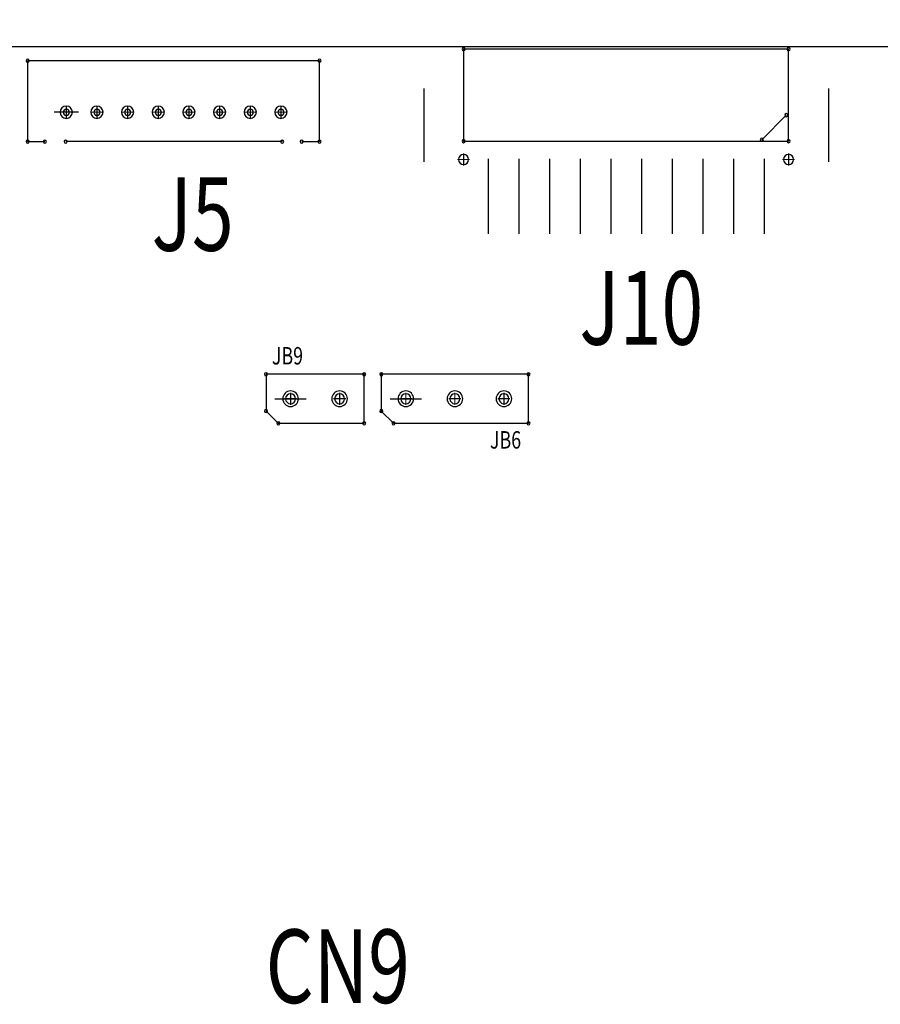
# Model space of a CAD drawing. Extents: x -259 to 558, y 3768 to 4346.
# Drawn here: x 33 to 68, y 4184 to 4224 of the extents above; entities that cross this region are included whole.
import ezdxf

# ---------------------------------------------------------------- set-up
doc = ezdxf.new("R2010")
doc.units = 0
doc.header["$MEASUREMENT"] = 0
doc.layers.get('0').update_dxf_attribs({"linetype": 'CONTINUOUS'})
doc.layers.get('Defpoints').update_dxf_attribs({"linetype": 'CONTINUOUS'})
for name, color, linetype in [('BOARD_OUTLINE_00', 254, 'CONTINUOUS'), ('DRIL_SYMBOL', 254, 'CONTINUOUS'), ('PART_NAME_01', 255, 'CONTINUOUS'), ('PART_TOP_2DLINE_00', 255, 'CONTINUOUS')]:
    doc.layers.add(name, color=color, linetype=linetype)
doc.styles.add('W5', font='simplex', dxfattribs={"width": 0.75})
doc.dimstyles.new('Copy of STANDARD', dxfattribs={"dimscale": 25.4, "dimtxt": 0.18, "dimasz": 0.18, "dimexe": 0.18, "dimexo": 0.0625, "dimgap": 0.09, "dimtad": 0, "dimtih": 1, "dimtoh": 1, "dimzin": 0, "dimdsep": 46, "dimtxsty": 'Standard', "dimcen": 0.09, "dimadec": 0, "dimazin": 0, "dimtfac": 1, "dimtofl": 0, "dimtmove": 0, "dimatfit": 3, "dimfxl": 0, "dimtolj": 1, "dimtzin": 0, "dimarcsym": 0})

# ---------------------------------------------------------------- blocks, each defined once
blk = doc.blocks.new('*D1430')
at = {"color": 0, "linetype": 'Continuous', "lineweight": -2, "transparency": 16777216}
for p, q in [((-80.984, 4224.166), (-80.984, 4290.699)), ((122.216, 4224.166), (122.216, 4290.699)), ((-76.412, 4286.127), (-4.149, 4286.127)), ((117.644, 4286.127), (45.381, 4286.127))]:
    blk.add_line(p, q, dxfattribs=at)
at = {"color": 0, "linetype": 'Continuous', "transparency": 16777216}
for points in [[(-76.412, 4286.889), (-76.412, 4285.365), (-80.984, 4286.127)], [(117.644, 4286.889), (117.644, 4285.365), (122.216, 4286.127)]]:
    blk.add_solid(points, dxfattribs=at)
at = {"layer": 'Defpoints', "color": 0, "linetype": 'Continuous', "transparency": 16777216}
for p in [(122.216, 4286.127), (-80.984, 4222.578), (122.216, 4222.578)]:
    blk.add_point(p, dxfattribs=at)
at = {"color": 0, "linetype": 'Continuous', "transparency": 16777216, "insert": (20.616, 4286.127), "char_height": 4.572, "attachment_point": 5}
blk.add_mtext('\\A1;203.20 [8.01]', dxfattribs=at)
blk = doc.blocks.new('*D1431')
at = {"color": 0, "linetype": 'Continuous', "lineweight": -2, "transparency": 16777216}
for p, q in [((-74.888, 4218.07), (-74.888, 4272.924)), ((116.12, 4218.07), (116.12, 4272.924)), ((-70.316, 4268.352), (-3.387, 4268.352)), ((111.548, 4268.352), (44.619, 4268.352))]:
    blk.add_line(p, q, dxfattribs=at)
at = {"color": 0, "linetype": 'Continuous', "transparency": 16777216}
for points in [[(-70.316, 4269.114), (-70.316, 4267.59), (-74.888, 4268.352)], [(111.548, 4269.114), (111.548, 4267.59), (116.12, 4268.352)]]:
    blk.add_solid(points, dxfattribs=at)
at = {"layer": 'Defpoints', "color": 0, "linetype": 'Continuous', "transparency": 16777216}
for p in [(116.12, 4268.352), (-74.888, 4216.482), (116.12, 4216.482)]:
    blk.add_point(p, dxfattribs=at)
at = {"color": 0, "linetype": 'Continuous', "transparency": 16777216, "insert": (20.616, 4268.352), "char_height": 4.572, "attachment_point": 5}
blk.add_mtext('\\A1;191.01 [7.53]', dxfattribs=at)
blk = doc.blocks.new('*D1508')
at = {"color": 0, "linetype": 'Continuous', "lineweight": -2, "transparency": 16777216}
for p, q in [((-31.654, 4195.41), (-31.654, 4238.963)), ((-8.654, 4195.41), (-8.654, 4238.963)), ((-27.082, 4234.391), (-13.226, 4234.391)), ((-8.654, 4234.391), (-4.082, 4234.391))]:
    blk.add_line(p, q, dxfattribs=at)
at = {"color": 0, "linetype": 'Continuous', "transparency": 16777216}
for points in [[(-27.082, 4235.153), (-27.082, 4233.629), (-31.654, 4234.391)], [(-13.226, 4235.153), (-13.226, 4233.629), (-8.654, 4234.391)]]:
    blk.add_solid(points, dxfattribs=at)
at = {"layer": 'Defpoints', "color": 0, "linetype": 'Continuous', "transparency": 16777216}
for p in [(-8.654, 4234.391), (-31.654, 4193.822), (-8.654, 4193.822)]:
    blk.add_point(p, dxfattribs=at)
at = {"color": 0, "linetype": 'Continuous', "transparency": 16777216, "insert": (18.397, 4234.391), "char_height": 4.572, "attachment_point": 5}
blk.add_mtext('\\A1;23.00 [0.91]', dxfattribs=at)

msp = doc.modelspace()

# ---------------------------------------------------------------- linework, layer by layer
at = {"color": 7}
for p, q in [((49.157, 4220.882), (49.157, 4217.882)), ((49.157, 4220.882), (49.157, 4217.882)), ((65.66, 4220.882), (65.66, 4217.882)), ((65.66, 4220.882), (65.66, 4217.882)), ((35.086, 4219.911), (34.086, 4219.911)), ((35.086, 4219.911), (34.086, 4219.911)), ((49.157, 4219.382), (49.157, 4219.382)), ((49.157, 4219.382), (49.157, 4219.382)), ((49.157, 4219.382), (49.157, 4219.382)), ((49.157, 4219.382), (49.157, 4219.382)), ((49.157, 4219.382), (49.157, 4219.382)), ((49.157, 4219.382), (49.157, 4219.382)), ((49.157, 4219.382), (49.157, 4219.382)), ((49.157, 4219.382), (49.157, 4219.382)), ((49.157, 4219.382), (49.157, 4219.382)), ((49.157, 4219.382), (49.157, 4219.382)), ((49.157, 4219.382), (49.157, 4219.382)), ((49.157, 4219.382), (49.157, 4219.382)), ((49.157, 4219.382), (49.157, 4219.382)), ((49.157, 4219.382), (49.157, 4219.382)), ((49.157, 4219.382), (49.157, 4219.382)), ((49.157, 4219.382), (49.157, 4219.382)), ((49.157, 4219.382), (49.157, 4219.382)), ((49.157, 4219.382), (49.157, 4219.382)), ((49.157, 4219.382), (49.157, 4219.382)), ((49.157, 4219.382), (49.157, 4219.382)), ((49.157, 4219.382), (49.157, 4219.382)), ((49.157, 4219.382), (49.157, 4219.382)), ((49.157, 4219.382), (49.157, 4219.382)), ((49.157, 4219.382), (49.157, 4219.382)), ((49.157, 4219.382), (49.157, 4219.382)), ((49.157, 4219.382), (49.157, 4219.382)), ((49.157, 4219.382), (49.157, 4219.382)), ((49.157, 4219.382), (49.157, 4219.382)), ((65.66, 4219.382), (65.66, 4219.382)), ((65.66, 4219.382), (65.66, 4219.382)), ((65.66, 4219.382), (65.66, 4219.382)), ((65.66, 4219.382), (65.66, 4219.382)), ((65.66, 4219.382), (65.66, 4219.382)), ((65.66, 4219.382), (65.66, 4219.382)), ((65.66, 4219.382), (65.66, 4219.382)), ((65.66, 4219.382), (65.66, 4219.382)), ((65.66, 4219.382), (65.66, 4219.382)), ((65.66, 4219.382), (65.66, 4219.382)), ((65.66, 4219.382), (65.66, 4219.382)), ((65.66, 4219.382), (65.66, 4219.382)), ((65.66, 4219.382), (65.66, 4219.382)), ((65.66, 4219.382), (65.66, 4219.382)), ((65.66, 4219.382), (65.66, 4219.382)), ((65.66, 4219.382), (65.66, 4219.382)), ((65.66, 4219.382), (65.66, 4219.382)), ((65.66, 4219.382), (65.66, 4219.382)), ((65.66, 4219.382), (65.66, 4219.382)), ((65.66, 4219.382), (65.66, 4219.382)), ((65.66, 4219.382), (65.66, 4219.382)), ((65.66, 4219.382), (65.66, 4219.382)), ((65.66, 4219.382), (65.66, 4219.382)), ((65.66, 4219.382), (65.66, 4219.382)), ((65.66, 4219.382), (65.66, 4219.382)), ((65.66, 4219.382), (65.66, 4219.382)), ((65.66, 4219.382), (65.66, 4219.382)), ((65.66, 4219.382), (65.66, 4219.382)), ((50.784, 4217.982), (50.784, 4217.982)), ((50.784, 4217.982), (50.784, 4217.982)), ((50.784, 4217.982), (50.784, 4217.982)), ((50.784, 4217.982), (50.784, 4217.982)), ((50.784, 4217.982), (50.784, 4217.982)), ((50.784, 4217.982), (50.784, 4217.982)), ((50.784, 4217.982), (50.784, 4217.982)), ((50.784, 4217.982), (50.784, 4217.982)), ((50.784, 4217.982), (50.784, 4217.982)), ((50.784, 4217.982), (50.784, 4217.982)), ((50.784, 4217.982), (50.784, 4217.982)), ((50.784, 4217.982), (50.784, 4217.982)), ((50.784, 4217.982), (50.784, 4217.982)), ((50.784, 4217.982), (50.784, 4217.982)), ((50.784, 4217.982), (50.784, 4217.982)), ((50.784, 4217.982), (50.784, 4217.982)), ((51.784, 4218.006), (51.784, 4214.958)), ((51.784, 4218.006), (51.784, 4214.958)), ((53.034, 4218.006), (53.034, 4214.958)), ((53.034, 4218.006), (53.034, 4214.958)), ((54.284, 4218.006), (54.284, 4214.958)), ((54.284, 4218.006), (54.284, 4214.958)), ((55.534, 4218.006), (55.534, 4214.958)), ((55.534, 4218.006), (55.534, 4214.958)), ((56.784, 4218.006), (56.784, 4214.958)), ((56.784, 4218.006), (56.784, 4214.958)), ((58.034, 4218.006), (58.034, 4214.958)), ((58.034, 4218.006), (58.034, 4214.958)), ((59.284, 4218.006), (59.284, 4214.958)), ((59.284, 4218.006), (59.284, 4214.958)), ((60.534, 4218.006), (60.534, 4214.958)), ((60.534, 4218.006), (60.534, 4214.958)), ((61.784, 4218.006), (61.784, 4214.958)), ((61.784, 4218.006), (61.784, 4214.958)), ((63.034, 4218.006), (63.034, 4214.958)), ((63.034, 4218.006), (63.034, 4214.958)), ((64.034, 4217.982), (64.034, 4217.982)), ((64.034, 4217.982), (64.034, 4217.982)), ((64.034, 4217.982), (64.034, 4217.982)), ((64.034, 4217.982), (64.034, 4217.982)), ((64.034, 4217.982), (64.034, 4217.982)), ((64.034, 4217.982), (64.034, 4217.982)), ((64.034, 4217.982), (64.034, 4217.982)), ((64.034, 4217.982), (64.034, 4217.982)), ((64.034, 4217.982), (64.034, 4217.982)), ((64.034, 4217.982), (64.034, 4217.982)), ((64.034, 4217.982), (64.034, 4217.982)), ((64.034, 4217.982), (64.034, 4217.982)), ((64.034, 4217.982), (64.034, 4217.982)), ((64.034, 4217.982), (64.034, 4217.982)), ((64.034, 4217.982), (64.034, 4217.982)), ((64.034, 4217.982), (64.034, 4217.982)), ((51.784, 4216.482), (51.784, 4216.482)), ((51.784, 4216.482), (51.784, 4216.482)), ((51.784, 4216.482), (51.784, 4216.482)), ((51.784, 4216.482), (51.784, 4216.482)), ((51.784, 4216.482), (51.784, 4216.482)), ((51.784, 4216.482), (51.784, 4216.482)), ((51.784, 4216.482), (51.784, 4216.482)), ((51.784, 4216.482), (51.784, 4216.482)), ((51.784, 4216.482), (51.784, 4216.482)), ((51.784, 4216.482), (51.784, 4216.482)), ((51.784, 4216.482), (51.784, 4216.482)), ((51.784, 4216.482), (51.784, 4216.482)), ((51.784, 4216.482), (51.784, 4216.482)), ((51.784, 4216.482), (51.784, 4216.482)), ((51.784, 4216.482), (51.784, 4216.482)), ((51.784, 4216.482), (51.784, 4216.482)), ((51.784, 4216.482), (51.784, 4216.482)), ((51.784, 4216.482), (51.784, 4216.482)), ((51.784, 4216.482), (51.784, 4216.482)), ((51.784, 4216.482), (51.784, 4216.482)), ((51.784, 4216.482), (51.784, 4216.482)), ((51.784, 4216.482), (51.784, 4216.482)), ((51.784, 4216.482), (51.784, 4216.482)), ((51.784, 4216.482), (51.784, 4216.482)), ((51.784, 4216.482), (51.784, 4216.482)), ((51.784, 4216.482), (51.784, 4216.482)), ((51.784, 4216.482), (51.784, 4216.482)), ((51.784, 4216.482), (51.784, 4216.482)), ((53.034, 4216.482), (53.034, 4216.482)), ((53.034, 4216.482), (53.034, 4216.482)), ((53.034, 4216.482), (53.034, 4216.482)), ((53.034, 4216.482), (53.034, 4216.482)), ((53.034, 4216.482), (53.034, 4216.482)), ((53.034, 4216.482), (53.034, 4216.482)), ((53.034, 4216.482), (53.034, 4216.482)), ((53.034, 4216.482), (53.034, 4216.482)), ((53.034, 4216.482), (53.034, 4216.482)), ((53.034, 4216.482), (53.034, 4216.482)), ((53.034, 4216.482), (53.034, 4216.482)), ((53.034, 4216.482), (53.034, 4216.482)), ((53.034, 4216.482), (53.034, 4216.482)), ((53.034, 4216.482), (53.034, 4216.482)), ((53.034, 4216.482), (53.034, 4216.482)), ((53.034, 4216.482), (53.034, 4216.482)), ((53.034, 4216.482), (53.034, 4216.482)), ((53.034, 4216.482), (53.034, 4216.482)), ((53.034, 4216.482), (53.034, 4216.482)), ((53.034, 4216.482), (53.034, 4216.482)), ((53.034, 4216.482), (53.034, 4216.482)), ((53.034, 4216.482), (53.034, 4216.482)), ((53.034, 4216.482), (53.034, 4216.482)), ((53.034, 4216.482), (53.034, 4216.482)), ((53.034, 4216.482), (53.034, 4216.482)), ((53.034, 4216.482), (53.034, 4216.482)), ((53.034, 4216.482), (53.034, 4216.482)), ((53.034, 4216.482), (53.034, 4216.482)), ((54.284, 4216.482), (54.284, 4216.482)), ((54.284, 4216.482), (54.284, 4216.482)), ((54.284, 4216.482), (54.284, 4216.482)), ((54.284, 4216.482), (54.284, 4216.482)), ((54.284, 4216.482), (54.284, 4216.482)), ((54.284, 4216.482), (54.284, 4216.482)), ((54.284, 4216.482), (54.284, 4216.482)), ((54.284, 4216.482), (54.284, 4216.482)), ((54.284, 4216.482), (54.284, 4216.482)), ((54.284, 4216.482), (54.284, 4216.482)), ((54.284, 4216.482), (54.284, 4216.482)), ((54.284, 4216.482), (54.284, 4216.482)), ((54.284, 4216.482), (54.284, 4216.482)), ((54.284, 4216.482), (54.284, 4216.482)), ((54.284, 4216.482), (54.284, 4216.482)), ((54.284, 4216.482), (54.284, 4216.482)), ((54.284, 4216.482), (54.284, 4216.482)), ((54.284, 4216.482), (54.284, 4216.482)), ((54.284, 4216.482), (54.284, 4216.482)), ((54.284, 4216.482), (54.284, 4216.482)), ((54.284, 4216.482), (54.284, 4216.482)), ((54.284, 4216.482), (54.284, 4216.482)), ((54.284, 4216.482), (54.284, 4216.482)), ((54.284, 4216.482), (54.284, 4216.482)), ((54.284, 4216.482), (54.284, 4216.482)), ((54.284, 4216.482), (54.284, 4216.482)), ((54.284, 4216.482), (54.284, 4216.482)), ((54.284, 4216.482), (54.284, 4216.482)), ((55.534, 4216.482), (55.534, 4216.482)), ((55.534, 4216.482), (55.534, 4216.482)), ((55.534, 4216.482), (55.534, 4216.482)), ((55.534, 4216.482), (55.534, 4216.482)), ((55.534, 4216.482), (55.534, 4216.482)), ((55.534, 4216.482), (55.534, 4216.482)), ((55.534, 4216.482), (55.534, 4216.482)), ((55.534, 4216.482), (55.534, 4216.482)), ((55.534, 4216.482), (55.534, 4216.482)), ((55.534, 4216.482), (55.534, 4216.482)), ((55.534, 4216.482), (55.534, 4216.482)), ((55.534, 4216.482), (55.534, 4216.482)), ((55.534, 4216.482), (55.534, 4216.482)), ((55.534, 4216.482), (55.534, 4216.482)), ((55.534, 4216.482), (55.534, 4216.482)), ((55.534, 4216.482), (55.534, 4216.482)), ((55.534, 4216.482), (55.534, 4216.482)), ((55.534, 4216.482), (55.534, 4216.482)), ((55.534, 4216.482), (55.534, 4216.482)), ((55.534, 4216.482), (55.534, 4216.482)), ((55.534, 4216.482), (55.534, 4216.482)), ((55.534, 4216.482), (55.534, 4216.482)), ((55.534, 4216.482), (55.534, 4216.482)), ((55.534, 4216.482), (55.534, 4216.482)), ((55.534, 4216.482), (55.534, 4216.482)), ((55.534, 4216.482), (55.534, 4216.482)), ((55.534, 4216.482), (55.534, 4216.482)), ((55.534, 4216.482), (55.534, 4216.482)), ((56.784, 4216.482), (56.784, 4216.482)), ((56.784, 4216.482), (56.784, 4216.482)), ((56.784, 4216.482), (56.784, 4216.482)), ((56.784, 4216.482), (56.784, 4216.482)), ((56.784, 4216.482), (56.784, 4216.482)), ((56.784, 4216.482), (56.784, 4216.482)), ((56.784, 4216.482), (56.784, 4216.482)), ((56.784, 4216.482), (56.784, 4216.482)), ((56.784, 4216.482), (56.784, 4216.482)), ((56.784, 4216.482), (56.784, 4216.482)), ((56.784, 4216.482), (56.784, 4216.482)), ((56.784, 4216.482), (56.784, 4216.482)), ((56.784, 4216.482), (56.784, 4216.482)), ((56.784, 4216.482), (56.784, 4216.482)), ((56.784, 4216.482), (56.784, 4216.482)), ((56.784, 4216.482), (56.784, 4216.482)), ((56.784, 4216.482), (56.784, 4216.482)), ((56.784, 4216.482), (56.784, 4216.482)), ((56.784, 4216.482), (56.784, 4216.482)), ((56.784, 4216.482), (56.784, 4216.482)), ((56.784, 4216.482), (56.784, 4216.482)), ((56.784, 4216.482), (56.784, 4216.482)), ((56.784, 4216.482), (56.784, 4216.482)), ((56.784, 4216.482), (56.784, 4216.482)), ((56.784, 4216.482), (56.784, 4216.482)), ((56.784, 4216.482), (56.784, 4216.482)), ((56.784, 4216.482), (56.784, 4216.482)), ((56.784, 4216.482), (56.784, 4216.482)), ((58.034, 4216.482), (58.034, 4216.482)), ((58.034, 4216.482), (58.034, 4216.482)), ((58.034, 4216.482), (58.034, 4216.482)), ((58.034, 4216.482), (58.034, 4216.482)), ((58.034, 4216.482), (58.034, 4216.482)), ((58.034, 4216.482), (58.034, 4216.482)), ((58.034, 4216.482), (58.034, 4216.482)), ((58.034, 4216.482), (58.034, 4216.482)), ((58.034, 4216.482), (58.034, 4216.482)), ((58.034, 4216.482), (58.034, 4216.482)), ((58.034, 4216.482), (58.034, 4216.482)), ((58.034, 4216.482), (58.034, 4216.482)), ((58.034, 4216.482), (58.034, 4216.482)), ((58.034, 4216.482), (58.034, 4216.482)), ((58.034, 4216.482), (58.034, 4216.482)), ((58.034, 4216.482), (58.034, 4216.482)), ((58.034, 4216.482), (58.034, 4216.482)), ((58.034, 4216.482), (58.034, 4216.482)), ((58.034, 4216.482), (58.034, 4216.482)), ((58.034, 4216.482), (58.034, 4216.482)), ((58.034, 4216.482), (58.034, 4216.482)), ((58.034, 4216.482), (58.034, 4216.482)), ((58.034, 4216.482), (58.034, 4216.482)), ((58.034, 4216.482), (58.034, 4216.482)), ((58.034, 4216.482), (58.034, 4216.482)), ((58.034, 4216.482), (58.034, 4216.482)), ((58.034, 4216.482), (58.034, 4216.482)), ((58.034, 4216.482), (58.034, 4216.482)), ((59.284, 4216.482), (59.284, 4216.482)), ((59.284, 4216.482), (59.284, 4216.482)), ((59.284, 4216.482), (59.284, 4216.482)), ((59.284, 4216.482), (59.284, 4216.482)), ((59.284, 4216.482), (59.284, 4216.482)), ((59.284, 4216.482), (59.284, 4216.482)), ((59.284, 4216.482), (59.284, 4216.482)), ((59.284, 4216.482), (59.284, 4216.482)), ((59.284, 4216.482), (59.284, 4216.482)), ((59.284, 4216.482), (59.284, 4216.482)), ((59.284, 4216.482), (59.284, 4216.482)), ((59.284, 4216.482), (59.284, 4216.482)), ((59.284, 4216.482), (59.284, 4216.482)), ((59.284, 4216.482), (59.284, 4216.482)), ((59.284, 4216.482), (59.284, 4216.482)), ((59.284, 4216.482), (59.284, 4216.482)), ((59.284, 4216.482), (59.284, 4216.482)), ((59.284, 4216.482), (59.284, 4216.482)), ((59.284, 4216.482), (59.284, 4216.482)), ((59.284, 4216.482), (59.284, 4216.482)), ((59.284, 4216.482), (59.284, 4216.482)), ((59.284, 4216.482), (59.284, 4216.482)), ((59.284, 4216.482), (59.284, 4216.482)), ((59.284, 4216.482), (59.284, 4216.482)), ((59.284, 4216.482), (59.284, 4216.482)), ((59.284, 4216.482), (59.284, 4216.482)), ((59.284, 4216.482), (59.284, 4216.482)), ((59.284, 4216.482), (59.284, 4216.482)), ((60.534, 4216.482), (60.534, 4216.482)), ((60.534, 4216.482), (60.534, 4216.482)), ((60.534, 4216.482), (60.534, 4216.482)), ((60.534, 4216.482), (60.534, 4216.482)), ((60.534, 4216.482), (60.534, 4216.482)), ((60.534, 4216.482), (60.534, 4216.482)), ((60.534, 4216.482), (60.534, 4216.482)), ((60.534, 4216.482), (60.534, 4216.482)), ((60.534, 4216.482), (60.534, 4216.482)), ((60.534, 4216.482), (60.534, 4216.482)), ((60.534, 4216.482), (60.534, 4216.482)), ((60.534, 4216.482), (60.534, 4216.482)), ((60.534, 4216.482), (60.534, 4216.482)), ((60.534, 4216.482), (60.534, 4216.482)), ((60.534, 4216.482), (60.534, 4216.482)), ((60.534, 4216.482), (60.534, 4216.482)), ((60.534, 4216.482), (60.534, 4216.482)), ((60.534, 4216.482), (60.534, 4216.482)), ((60.534, 4216.482), (60.534, 4216.482)), ((60.534, 4216.482), (60.534, 4216.482)), ((60.534, 4216.482), (60.534, 4216.482)), ((60.534, 4216.482), (60.534, 4216.482)), ((60.534, 4216.482), (60.534, 4216.482)), ((60.534, 4216.482), (60.534, 4216.482)), ((60.534, 4216.482), (60.534, 4216.482)), ((60.534, 4216.482), (60.534, 4216.482)), ((60.534, 4216.482), (60.534, 4216.482)), ((60.534, 4216.482), (60.534, 4216.482)), ((61.784, 4216.482), (61.784, 4216.482)), ((61.784, 4216.482), (61.784, 4216.482)), ((61.784, 4216.482), (61.784, 4216.482)), ((61.784, 4216.482), (61.784, 4216.482)), ((61.784, 4216.482), (61.784, 4216.482)), ((61.784, 4216.482), (61.784, 4216.482)), ((61.784, 4216.482), (61.784, 4216.482)), ((61.784, 4216.482), (61.784, 4216.482)), ((61.784, 4216.482), (61.784, 4216.482)), ((61.784, 4216.482), (61.784, 4216.482)), ((61.784, 4216.482), (61.784, 4216.482)), ((61.784, 4216.482), (61.784, 4216.482)), ((61.784, 4216.482), (61.784, 4216.482)), ((61.784, 4216.482), (61.784, 4216.482)), ((61.784, 4216.482), (61.784, 4216.482)), ((61.784, 4216.482), (61.784, 4216.482)), ((61.784, 4216.482), (61.784, 4216.482)), ((61.784, 4216.482), (61.784, 4216.482)), ((61.784, 4216.482), (61.784, 4216.482)), ((61.784, 4216.482), (61.784, 4216.482)), ((61.784, 4216.482), (61.784, 4216.482)), ((61.784, 4216.482), (61.784, 4216.482)), ((61.784, 4216.482), (61.784, 4216.482)), ((61.784, 4216.482), (61.784, 4216.482)), ((61.784, 4216.482), (61.784, 4216.482)), ((61.784, 4216.482), (61.784, 4216.482)), ((61.784, 4216.482), (61.784, 4216.482)), ((61.784, 4216.482), (61.784, 4216.482)), ((63.034, 4216.482), (63.034, 4216.482)), ((63.034, 4216.482), (63.034, 4216.482)), ((63.034, 4216.482), (63.034, 4216.482)), ((63.034, 4216.482), (63.034, 4216.482)), ((63.034, 4216.482), (63.034, 4216.482)), ((63.034, 4216.482), (63.034, 4216.482)), ((63.034, 4216.482), (63.034, 4216.482)), ((63.034, 4216.482), (63.034, 4216.482)), ((63.034, 4216.482), (63.034, 4216.482)), ((63.034, 4216.482), (63.034, 4216.482)), ((63.034, 4216.482), (63.034, 4216.482)), ((63.034, 4216.482), (63.034, 4216.482)), ((63.034, 4216.482), (63.034, 4216.482)), ((63.034, 4216.482), (63.034, 4216.482)), ((63.034, 4216.482), (63.034, 4216.482)), ((63.034, 4216.482), (63.034, 4216.482)), ((63.034, 4216.482), (63.034, 4216.482)), ((63.034, 4216.482), (63.034, 4216.482)), ((63.034, 4216.482), (63.034, 4216.482)), ((63.034, 4216.482), (63.034, 4216.482)), ((63.034, 4216.482), (63.034, 4216.482)), ((63.034, 4216.482), (63.034, 4216.482)), ((63.034, 4216.482), (63.034, 4216.482)), ((63.034, 4216.482), (63.034, 4216.482)), ((63.034, 4216.482), (63.034, 4216.482)), ((63.034, 4216.482), (63.034, 4216.482)), ((63.034, 4216.482), (63.034, 4216.482)), ((63.034, 4216.482), (63.034, 4216.482)), ((43.095, 4208.227), (44.365, 4208.227)), ((43.095, 4208.227), (44.365, 4208.227)), ((47.794, 4208.227), (49.064, 4208.227)), ((47.794, 4208.227), (49.064, 4208.227))]:
    msp.add_line(p, q, dxfattribs=at)
for centre, radius, start, end in [((50.784, 4222.482), 0.0635, 90, 270), ((50.784, 4222.482), 0.0635, 90, 270), ((50.784, 4222.482), 0.0635, 270, 90), ((50.784, 4222.482), 0.0635, 270, 90), ((64.034, 4222.482), 0.0635, 90, 270), ((64.034, 4222.482), 0.0635, 90, 270), ((64.034, 4222.482), 0.0635, 270, 90), ((64.034, 4222.482), 0.0635, 270, 90), ((33.011, 4222.011), 0.0635, 0, 180), ((33.011, 4222.011), 0.0635, 180, 0), ((44.911, 4222.011), 0.0635, 0, 180), ((44.911, 4222.011), 0.0635, 180, 0), ((34.586, 4219.911), 0.25, 90, 270), ((34.586, 4219.911), 0.125, 0, 180), ((34.586, 4219.911), 0.125, 0, 180), ((34.586, 4219.911), 0.125, 0, 180), ((34.586, 4219.911), 0.125, 0, 180), ((34.586, 4219.911), 0.125, 0, 180), ((34.586, 4219.911), 0.125, 180, 0), ((34.586, 4219.911), 0.125, 180, 0), ((34.586, 4219.911), 0.125, 180, 0), ((34.586, 4219.911), 0.125, 180, 0), ((34.586, 4219.911), 0.125, 180, 0), ((34.586, 4219.911), 0.25, 270, 90), ((35.836, 4219.911), 0.25, 90, 270), ((35.836, 4219.911), 0.25, 90, 270), ((35.836, 4219.911), 0.25, 90, 270), ((35.836, 4219.911), 0.125, 0, 180), ((35.836, 4219.911), 0.125, 0, 180), ((35.836, 4219.911), 0.125, 0, 180), ((35.836, 4219.911), 0.125, 0, 180), ((35.836, 4219.911), 0.125, 0, 180), ((35.836, 4219.911), 0.125, 180, 0), ((35.836, 4219.911), 0.125, 180, 0), ((35.836, 4219.911), 0.125, 180, 0), ((35.836, 4219.911), 0.125, 180, 0), ((35.836, 4219.911), 0.125, 180, 0), ((35.836, 4219.911), 0.25, 270, 90), ((35.836, 4219.911), 0.25, 270, 90), ((35.836, 4219.911), 0.25, 270, 90), ((37.086, 4219.911), 0.25, 90, 270), ((37.086, 4219.911), 0.25, 90, 270), ((37.086, 4219.911), 0.25, 90, 270), ((37.086, 4219.911), 0.125, 0, 180), ((37.086, 4219.911), 0.125, 0, 180), ((37.086, 4219.911), 0.125, 0, 180), ((37.086, 4219.911), 0.125, 0, 180), ((37.086, 4219.911), 0.125, 0, 180), ((37.086, 4219.911), 0.125, 180, 0), ((37.086, 4219.911), 0.125, 180, 0), ((37.086, 4219.911), 0.125, 180, 0), ((37.086, 4219.911), 0.125, 180, 0), ((37.086, 4219.911), 0.125, 180, 0), ((37.086, 4219.911), 0.25, 270, 90), ((37.086, 4219.911), 0.25, 270, 90), ((37.086, 4219.911), 0.25, 270, 90), ((38.336, 4219.911), 0.25, 90, 270), ((38.336, 4219.911), 0.25, 90, 270), ((38.336, 4219.911), 0.25, 90, 270), ((38.336, 4219.911), 0.125, 0, 180), ((38.336, 4219.911), 0.125, 0, 180), ((38.336, 4219.911), 0.125, 0, 180), ((38.336, 4219.911), 0.125, 0, 180), ((38.336, 4219.911), 0.125, 0, 180), ((38.336, 4219.911), 0.125, 180, 0), ((38.336, 4219.911), 0.125, 180, 0), ((38.336, 4219.911), 0.125, 180, 0), ((38.336, 4219.911), 0.125, 180, 0), ((38.336, 4219.911), 0.125, 180, 0), ((38.336, 4219.911), 0.25, 270, 90), ((38.336, 4219.911), 0.25, 270, 90), ((38.336, 4219.911), 0.25, 270, 90), ((39.586, 4219.911), 0.25, 90, 270), ((39.586, 4219.911), 0.25, 90, 270), ((39.586, 4219.911), 0.25, 90, 270), ((39.586, 4219.911), 0.125, 0, 180), ((39.586, 4219.911), 0.125, 0, 180), ((39.586, 4219.911), 0.125, 0, 180), ((39.586, 4219.911), 0.125, 0, 180), ((39.586, 4219.911), 0.125, 0, 180), ((39.586, 4219.911), 0.125, 180, 0), ((39.586, 4219.911), 0.125, 180, 0), ((39.586, 4219.911), 0.125, 180, 0), ((39.586, 4219.911), 0.125, 180, 0), ((39.586, 4219.911), 0.125, 180, 0), ((39.586, 4219.911), 0.25, 270, 90), ((39.586, 4219.911), 0.25, 270, 90), ((39.586, 4219.911), 0.25, 270, 90), ((40.836, 4219.911), 0.25, 90, 270), ((40.836, 4219.911), 0.25, 90, 270), ((40.836, 4219.911), 0.25, 90, 270), ((40.836, 4219.911), 0.125, 0, 180), ((40.836, 4219.911), 0.125, 0, 180), ((40.836, 4219.911), 0.125, 0, 180), ((40.836, 4219.911), 0.125, 0, 180), ((40.836, 4219.911), 0.125, 0, 180), ((40.836, 4219.911), 0.125, 180, 0), ((40.836, 4219.911), 0.125, 180, 0), ((40.836, 4219.911), 0.125, 180, 0), ((40.836, 4219.911), 0.125, 180, 0), ((40.836, 4219.911), 0.125, 180, 0), ((40.836, 4219.911), 0.25, 270, 90), ((40.836, 4219.911), 0.25, 270, 90), ((40.836, 4219.911), 0.25, 270, 90), ((42.086, 4219.911), 0.25, 90, 270), ((42.086, 4219.911), 0.25, 90, 270), ((42.086, 4219.911), 0.25, 90, 270), ((42.086, 4219.911), 0.125, 0, 180), ((42.086, 4219.911), 0.125, 0, 180), ((42.086, 4219.911), 0.125, 0, 180), ((42.086, 4219.911), 0.125, 0, 180), ((42.086, 4219.911), 0.125, 0, 180), ((42.086, 4219.911), 0.125, 180, 0), ((42.086, 4219.911), 0.125, 180, 0), ((42.086, 4219.911), 0.125, 180, 0), ((42.086, 4219.911), 0.125, 180, 0), ((42.086, 4219.911), 0.125, 180, 0), ((42.086, 4219.911), 0.25, 270, 90), ((42.086, 4219.911), 0.25, 270, 90), ((42.086, 4219.911), 0.25, 270, 90), ((43.336, 4219.911), 0.25, 90, 270), ((43.336, 4219.911), 0.25, 90, 270), ((43.336, 4219.911), 0.25, 90, 270), ((43.336, 4219.911), 0.125, 0, 180), ((43.336, 4219.911), 0.125, 0, 180), ((43.336, 4219.911), 0.125, 0, 180), ((43.336, 4219.911), 0.125, 0, 180), ((43.336, 4219.911), 0.125, 0, 180), ((43.336, 4219.911), 0.125, 180, 0), ((43.336, 4219.911), 0.125, 180, 0), ((43.336, 4219.911), 0.125, 180, 0), ((43.336, 4219.911), 0.125, 180, 0), ((43.336, 4219.911), 0.125, 180, 0), ((43.336, 4219.911), 0.25, 270, 90), ((43.336, 4219.911), 0.25, 270, 90), ((43.336, 4219.911), 0.25, 270, 90), ((63.942, 4219.79), 0.0635, 90, 270), ((63.942, 4219.79), 0.0635, 90, 270), ((63.942, 4219.79), 0.0635, 270, 90), ((63.942, 4219.79), 0.0635, 270, 90), ((33.011, 4218.711), 0.0635, 0, 180), ((33.011, 4218.711), 0.0635, 180, 0), ((33.711, 4218.711), 0.0635, 0, 180), ((33.711, 4218.711), 0.0635, 180, 0), ((34.561, 4218.711), 0.0635, 0, 180), ((34.561, 4218.711), 0.0635, 180, 0), ((43.386, 4218.711), 0.0635, 0, 180), ((43.386, 4218.711), 0.0635, 180, 0), ((44.186, 4218.711), 0.0635, 0, 180), ((44.186, 4218.711), 0.0635, 180, 0), ((44.911, 4218.711), 0.0635, 0, 180), ((44.911, 4218.711), 0.0635, 180, 0), ((50.784, 4218.732), 0.0635, 90, 270), ((50.784, 4218.732), 0.0635, 90, 270), ((50.784, 4218.732), 0.0635, 270, 90), ((50.784, 4218.732), 0.0635, 270, 90), ((62.942, 4218.79), 0.0635, 90, 270), ((62.942, 4218.79), 0.0635, 90, 270), ((62.942, 4218.79), 0.0635, 270, 90), ((62.942, 4218.79), 0.0635, 270, 90), ((64.034, 4218.732), 0.0635, 90, 270), ((64.034, 4218.732), 0.0635, 90, 270), ((64.034, 4218.732), 0.0635, 270, 90), ((64.034, 4218.732), 0.0635, 270, 90), ((50.784, 4217.982), 0.203, 90, 270), ((50.784, 4217.982), 0.203, 90, 270), ((50.784, 4217.982), 0.203, 90, 270), ((50.784, 4217.982), 0.203, 90, 270), ((50.784, 4217.982), 0.203, 90, 270), ((50.784, 4217.982), 0.203, 90, 270), ((50.784, 4217.982), 0.203, 90, 270), ((50.784, 4217.982), 0.203, 90, 270), ((50.784, 4217.982), 0.203, 90, 270), ((50.784, 4217.982), 0.203, 90, 270), ((50.784, 4217.982), 0.203, 270, 90), ((50.784, 4217.982), 0.203, 270, 90), ((50.784, 4217.982), 0.203, 270, 90), ((50.784, 4217.982), 0.203, 270, 90), ((50.784, 4217.982), 0.203, 270, 90), ((50.784, 4217.982), 0.203, 270, 90), ((50.784, 4217.982), 0.203, 270, 90), ((50.784, 4217.982), 0.203, 270, 90), ((50.784, 4217.982), 0.203, 270, 90), ((50.784, 4217.982), 0.203, 270, 90), ((64.034, 4217.982), 0.203, 90, 270), ((64.034, 4217.982), 0.203, 90, 270), ((64.034, 4217.982), 0.203, 90, 270), ((64.034, 4217.982), 0.203, 90, 270), ((64.034, 4217.982), 0.203, 90, 270), ((64.034, 4217.982), 0.203, 90, 270), ((64.034, 4217.982), 0.203, 90, 270), ((64.034, 4217.982), 0.203, 90, 270), ((64.034, 4217.982), 0.203, 90, 270), ((64.034, 4217.982), 0.203, 90, 270), ((64.034, 4217.982), 0.203, 270, 90), ((64.034, 4217.982), 0.203, 270, 90), ((64.034, 4217.982), 0.203, 270, 90), ((64.034, 4217.982), 0.203, 270, 90), ((64.034, 4217.982), 0.203, 270, 90), ((64.034, 4217.982), 0.203, 270, 90), ((64.034, 4217.982), 0.203, 270, 90), ((64.034, 4217.982), 0.203, 270, 90), ((64.034, 4217.982), 0.203, 270, 90), ((64.034, 4217.982), 0.203, 270, 90), ((42.73, 4209.227), 0.0635, 0, 180), ((42.73, 4209.227), 0.0635, 0, 180), ((42.73, 4209.227), 0.0635, 0, 180), ((42.73, 4209.227), 0.0635, 0, 180), ((42.73, 4209.227), 0.0635, 180, 0), ((42.73, 4209.227), 0.0635, 180, 0), ((42.73, 4209.227), 0.0635, 180, 0), ((42.73, 4209.227), 0.0635, 180, 0), ((46.73, 4209.227), 0.0635, 0, 180), ((46.73, 4209.227), 0.0635, 0, 180), ((46.73, 4209.227), 0.0635, 0, 180), ((46.73, 4209.227), 0.0635, 0, 180), ((46.73, 4209.227), 0.0635, 180, 0), ((46.73, 4209.227), 0.0635, 180, 0), ((46.73, 4209.227), 0.0635, 180, 0), ((46.73, 4209.227), 0.0635, 180, 0), ((47.429, 4209.227), 0.0635, 0, 180), ((47.429, 4209.227), 0.0635, 0, 180), ((47.429, 4209.227), 0.0635, 180, 0), ((47.429, 4209.227), 0.0635, 180, 0), ((53.429, 4209.227), 0.0635, 0, 180), ((53.429, 4209.227), 0.0635, 0, 180), ((53.429, 4209.227), 0.0635, 180, 0), ((53.429, 4209.227), 0.0635, 180, 0), ((43.73, 4208.227), 0.318, 90, 270), ((43.73, 4208.227), 0.203, 0, 180), ((43.73, 4208.227), 0.203, 0, 180), ((43.73, 4208.227), 0.203, 0, 180), ((43.73, 4208.227), 0.203, 0, 180), ((43.73, 4208.227), 0.203, 0, 180), ((43.73, 4208.227), 0.318, 270, 90), ((45.73, 4208.227), 0.318, 90, 270), ((45.73, 4208.227), 0.318, 90, 270), ((45.73, 4208.227), 0.318, 90, 270), ((45.73, 4208.227), 0.203, 0, 180), ((45.73, 4208.227), 0.203, 0, 180), ((45.73, 4208.227), 0.203, 0, 180), ((45.73, 4208.227), 0.203, 0, 180), ((45.73, 4208.227), 0.203, 0, 180), ((45.73, 4208.227), 0.318, 270, 90), ((45.73, 4208.227), 0.318, 270, 90), ((45.73, 4208.227), 0.318, 270, 90), ((48.429, 4208.227), 0.318, 90, 270), ((48.429, 4208.227), 0.203, 0, 180), ((48.429, 4208.227), 0.203, 0, 180), ((48.429, 4208.227), 0.203, 0, 180), ((48.429, 4208.227), 0.203, 0, 180), ((48.429, 4208.227), 0.203, 0, 180), ((48.429, 4208.227), 0.318, 270, 90), ((50.429, 4208.227), 0.318, 90, 270), ((50.429, 4208.227), 0.318, 90, 270), ((50.429, 4208.227), 0.318, 90, 270), ((50.429, 4208.227), 0.203, 0, 180), ((50.429, 4208.227), 0.203, 0, 180), ((50.429, 4208.227), 0.203, 0, 180), ((50.429, 4208.227), 0.203, 0, 180), ((50.429, 4208.227), 0.203, 0, 180), ((50.429, 4208.227), 0.318, 270, 90), ((50.429, 4208.227), 0.318, 270, 90), ((50.429, 4208.227), 0.318, 270, 90), ((52.429, 4208.227), 0.318, 90, 270), ((52.429, 4208.227), 0.318, 90, 270), ((52.429, 4208.227), 0.318, 90, 270), ((52.429, 4208.227), 0.203, 0, 180), ((52.429, 4208.227), 0.203, 0, 180), ((52.429, 4208.227), 0.203, 0, 180), ((52.429, 4208.227), 0.203, 0, 180), ((52.429, 4208.227), 0.203, 0, 180), ((52.429, 4208.227), 0.318, 270, 90), ((52.429, 4208.227), 0.318, 270, 90), ((52.429, 4208.227), 0.318, 270, 90), ((43.73, 4208.227), 0.203, 180, 0), ((43.73, 4208.227), 0.203, 180, 0), ((43.73, 4208.227), 0.203, 180, 0), ((43.73, 4208.227), 0.203, 180, 0), ((43.73, 4208.227), 0.203, 180, 0), ((45.73, 4208.227), 0.203, 180, 0), ((45.73, 4208.227), 0.203, 180, 0), ((45.73, 4208.227), 0.203, 180, 0), ((45.73, 4208.227), 0.203, 180, 0), ((45.73, 4208.227), 0.203, 180, 0), ((48.429, 4208.227), 0.203, 180, 0), ((48.429, 4208.227), 0.203, 180, 0), ((48.429, 4208.227), 0.203, 180, 0), ((48.429, 4208.227), 0.203, 180, 0), ((48.429, 4208.227), 0.203, 180, 0), ((50.429, 4208.227), 0.203, 180, 0), ((50.429, 4208.227), 0.203, 180, 0), ((50.429, 4208.227), 0.203, 180, 0), ((50.429, 4208.227), 0.203, 180, 0), ((50.429, 4208.227), 0.203, 180, 0), ((52.429, 4208.227), 0.203, 180, 0), ((52.429, 4208.227), 0.203, 180, 0), ((52.429, 4208.227), 0.203, 180, 0), ((52.429, 4208.227), 0.203, 180, 0), ((52.429, 4208.227), 0.203, 180, 0), ((42.73, 4207.727), 0.0635, 0, 180), ((42.73, 4207.727), 0.0635, 0, 180), ((42.73, 4207.727), 0.0635, 0, 180), ((42.73, 4207.727), 0.0635, 0, 180), ((42.73, 4207.727), 0.0635, 180, 0), ((42.73, 4207.727), 0.0635, 180, 0), ((42.73, 4207.727), 0.0635, 180, 0), ((42.73, 4207.727), 0.0635, 180, 0), ((47.429, 4207.727), 0.0635, 0, 180), ((47.429, 4207.727), 0.0635, 0, 180), ((47.429, 4207.727), 0.0635, 180, 0), ((47.429, 4207.727), 0.0635, 180, 0), ((43.23, 4207.227), 0.0635, 0, 180), ((43.23, 4207.227), 0.0635, 0, 180), ((43.23, 4207.227), 0.0635, 0, 180), ((43.23, 4207.227), 0.0635, 0, 180), ((43.23, 4207.227), 0.0635, 180, 0), ((43.23, 4207.227), 0.0635, 180, 0), ((43.23, 4207.227), 0.0635, 180, 0), ((43.23, 4207.227), 0.0635, 180, 0), ((46.73, 4207.227), 0.0635, 0, 180), ((46.73, 4207.227), 0.0635, 0, 180), ((46.73, 4207.227), 0.0635, 0, 180), ((46.73, 4207.227), 0.0635, 0, 180), ((46.73, 4207.227), 0.0635, 180, 0), ((46.73, 4207.227), 0.0635, 180, 0), ((46.73, 4207.227), 0.0635, 180, 0), ((46.73, 4207.227), 0.0635, 180, 0), ((47.929, 4207.227), 0.0635, 0, 180), ((47.929, 4207.227), 0.0635, 0, 180), ((47.929, 4207.227), 0.0635, 180, 0), ((47.929, 4207.227), 0.0635, 180, 0), ((53.429, 4207.227), 0.0635, 0, 180), ((53.429, 4207.227), 0.0635, 0, 180), ((53.429, 4207.227), 0.0635, 180, 0), ((53.429, 4207.227), 0.0635, 180, 0)]:
    msp.add_arc(centre, radius, start, end, dxfattribs=at)
at = {"layer": 'BOARD_OUTLINE_00', "color": 7}
msp.add_line((122.216, 4222.578), (-80.984, 4222.578), dxfattribs=at)
at = {"layer": 'DRIL_SYMBOL', "color": 7, "const_width": 0.0508}
for points in [[(34.84, 4219.911), (34.332, 4219.911)], [(34.84, 4219.911), (34.332, 4219.911)], [(34.84, 4219.911), (34.332, 4219.911)], [(34.84, 4219.911), (34.332, 4219.911)], [(34.84, 4219.911), (34.332, 4219.911)], [(34.586, 4220.165), (34.586, 4219.657)], [(34.586, 4220.165), (34.586, 4219.657)], [(34.586, 4220.165), (34.586, 4219.657)], [(34.586, 4220.165), (34.586, 4219.657)], [(34.586, 4220.165), (34.586, 4219.657)], [(36.09, 4219.911), (35.582, 4219.911)], [(36.09, 4219.911), (35.582, 4219.911)], [(36.09, 4219.911), (35.582, 4219.911)], [(36.09, 4219.911), (35.582, 4219.911)], [(36.09, 4219.911), (35.582, 4219.911)], [(35.836, 4220.165), (35.836, 4219.657)], [(35.836, 4220.165), (35.836, 4219.657)], [(35.836, 4220.165), (35.836, 4219.657)], [(35.836, 4220.165), (35.836, 4219.657)], [(35.836, 4220.165), (35.836, 4219.657)], [(37.34, 4219.911), (36.832, 4219.911)], [(37.34, 4219.911), (36.832, 4219.911)], [(37.34, 4219.911), (36.832, 4219.911)], [(37.34, 4219.911), (36.832, 4219.911)], [(37.34, 4219.911), (36.832, 4219.911)], [(37.086, 4220.165), (37.086, 4219.657)], [(37.086, 4220.165), (37.086, 4219.657)], [(37.086, 4220.165), (37.086, 4219.657)], [(37.086, 4220.165), (37.086, 4219.657)], [(37.086, 4220.165), (37.086, 4219.657)], [(38.59, 4219.911), (38.082, 4219.911)], [(38.59, 4219.911), (38.082, 4219.911)], [(38.59, 4219.911), (38.082, 4219.911)], [(38.59, 4219.911), (38.082, 4219.911)], [(38.59, 4219.911), (38.082, 4219.911)], [(38.336, 4220.165), (38.336, 4219.657)], [(38.336, 4220.165), (38.336, 4219.657)], [(38.336, 4220.165), (38.336, 4219.657)], [(38.336, 4220.165), (38.336, 4219.657)], [(38.336, 4220.165), (38.336, 4219.657)], [(39.84, 4219.911), (39.332, 4219.911)], [(39.84, 4219.911), (39.332, 4219.911)], [(39.84, 4219.911), (39.332, 4219.911)], [(39.84, 4219.911), (39.332, 4219.911)], [(39.84, 4219.911), (39.332, 4219.911)], [(39.586, 4220.165), (39.586, 4219.657)], [(39.586, 4220.165), (39.586, 4219.657)], [(39.586, 4220.165), (39.586, 4219.657)], [(39.586, 4220.165), (39.586, 4219.657)], [(39.586, 4220.165), (39.586, 4219.657)], [(41.09, 4219.911), (40.582, 4219.911)], [(41.09, 4219.911), (40.582, 4219.911)], [(41.09, 4219.911), (40.582, 4219.911)], [(41.09, 4219.911), (40.582, 4219.911)], [(41.09, 4219.911), (40.582, 4219.911)], [(40.836, 4220.165), (40.836, 4219.657)], [(40.836, 4220.165), (40.836, 4219.657)], [(40.836, 4220.165), (40.836, 4219.657)], [(40.836, 4220.165), (40.836, 4219.657)], [(40.836, 4220.165), (40.836, 4219.657)], [(42.34, 4219.911), (41.832, 4219.911)], [(42.34, 4219.911), (41.832, 4219.911)], [(42.34, 4219.911), (41.832, 4219.911)], [(42.34, 4219.911), (41.832, 4219.911)], [(42.34, 4219.911), (41.832, 4219.911)], [(42.086, 4220.165), (42.086, 4219.657)], [(42.086, 4220.165), (42.086, 4219.657)], [(42.086, 4220.165), (42.086, 4219.657)], [(42.086, 4220.165), (42.086, 4219.657)], [(42.086, 4220.165), (42.086, 4219.657)], [(43.59, 4219.911), (43.082, 4219.911)], [(43.59, 4219.911), (43.082, 4219.911)], [(43.59, 4219.911), (43.082, 4219.911)], [(43.59, 4219.911), (43.082, 4219.911)], [(43.59, 4219.911), (43.082, 4219.911)], [(43.336, 4220.165), (43.336, 4219.657)], [(43.336, 4220.165), (43.336, 4219.657)], [(43.336, 4220.165), (43.336, 4219.657)], [(43.336, 4220.165), (43.336, 4219.657)], [(43.336, 4220.165), (43.336, 4219.657)], [(50.53, 4217.982), (51.038, 4217.982)], [(50.53, 4217.982), (51.038, 4217.982)], [(50.53, 4217.982), (51.038, 4217.982)], [(50.53, 4217.982), (51.038, 4217.982)], [(50.53, 4217.982), (51.038, 4217.982)], [(50.53, 4217.982), (51.038, 4217.982)], [(50.53, 4217.982), (51.038, 4217.982)], [(50.53, 4217.982), (51.038, 4217.982)], [(50.53, 4217.982), (51.038, 4217.982)], [(50.53, 4217.982), (51.038, 4217.982)], [(50.784, 4218.236), (50.784, 4217.728)], [(50.784, 4218.236), (50.784, 4217.728)], [(50.784, 4218.236), (50.784, 4217.728)], [(50.784, 4218.236), (50.784, 4217.728)], [(50.784, 4218.236), (50.784, 4217.728)], [(50.784, 4218.236), (50.784, 4217.728)], [(50.784, 4218.236), (50.784, 4217.728)], [(50.784, 4218.236), (50.784, 4217.728)], [(50.784, 4218.236), (50.784, 4217.728)], [(50.784, 4218.236), (50.784, 4217.728)], [(63.78, 4217.982), (64.288, 4217.982)], [(63.78, 4217.982), (64.288, 4217.982)], [(63.78, 4217.982), (64.288, 4217.982)], [(63.78, 4217.982), (64.288, 4217.982)], [(63.78, 4217.982), (64.288, 4217.982)], [(63.78, 4217.982), (64.288, 4217.982)], [(63.78, 4217.982), (64.288, 4217.982)], [(63.78, 4217.982), (64.288, 4217.982)], [(63.78, 4217.982), (64.288, 4217.982)], [(63.78, 4217.982), (64.288, 4217.982)], [(64.034, 4218.236), (64.034, 4217.728)], [(64.034, 4218.236), (64.034, 4217.728)], [(64.034, 4218.236), (64.034, 4217.728)], [(64.034, 4218.236), (64.034, 4217.728)], [(64.034, 4218.236), (64.034, 4217.728)], [(64.034, 4218.236), (64.034, 4217.728)], [(64.034, 4218.236), (64.034, 4217.728)], [(64.034, 4218.236), (64.034, 4217.728)], [(64.034, 4218.236), (64.034, 4217.728)], [(64.034, 4218.236), (64.034, 4217.728)], [(43.476, 4208.227), (43.984, 4208.227)], [(43.476, 4208.227), (43.984, 4208.227)], [(43.476, 4208.227), (43.984, 4208.227)], [(43.476, 4208.227), (43.984, 4208.227)], [(43.476, 4208.227), (43.984, 4208.227)], [(43.73, 4207.973), (43.73, 4208.481)], [(43.73, 4207.973), (43.73, 4208.481)], [(43.73, 4207.973), (43.73, 4208.481)], [(43.73, 4207.973), (43.73, 4208.481)], [(43.73, 4207.973), (43.73, 4208.481)], [(45.476, 4208.227), (45.984, 4208.227)], [(45.476, 4208.227), (45.984, 4208.227)], [(45.476, 4208.227), (45.984, 4208.227)], [(45.476, 4208.227), (45.984, 4208.227)], [(45.476, 4208.227), (45.984, 4208.227)], [(45.73, 4207.973), (45.73, 4208.481)], [(45.73, 4207.973), (45.73, 4208.481)], [(45.73, 4207.973), (45.73, 4208.481)], [(45.73, 4207.973), (45.73, 4208.481)], [(45.73, 4207.973), (45.73, 4208.481)], [(48.175, 4208.227), (48.683, 4208.227)], [(48.175, 4208.227), (48.683, 4208.227)], [(48.175, 4208.227), (48.683, 4208.227)], [(48.175, 4208.227), (48.683, 4208.227)], [(48.175, 4208.227), (48.683, 4208.227)], [(48.429, 4207.973), (48.429, 4208.481)], [(48.429, 4207.973), (48.429, 4208.481)], [(48.429, 4207.973), (48.429, 4208.481)], [(48.429, 4207.973), (48.429, 4208.481)], [(48.429, 4207.973), (48.429, 4208.481)], [(50.175, 4208.227), (50.683, 4208.227)], [(50.175, 4208.227), (50.683, 4208.227)], [(50.175, 4208.227), (50.683, 4208.227)], [(50.175, 4208.227), (50.683, 4208.227)], [(50.175, 4208.227), (50.683, 4208.227)], [(50.429, 4207.973), (50.429, 4208.481)], [(50.429, 4207.973), (50.429, 4208.481)], [(50.429, 4207.973), (50.429, 4208.481)], [(50.429, 4207.973), (50.429, 4208.481)], [(50.429, 4207.973), (50.429, 4208.481)], [(52.175, 4208.227), (52.683, 4208.227)], [(52.175, 4208.227), (52.683, 4208.227)], [(52.175, 4208.227), (52.683, 4208.227)], [(52.175, 4208.227), (52.683, 4208.227)], [(52.175, 4208.227), (52.683, 4208.227)], [(52.429, 4207.973), (52.429, 4208.481)], [(52.429, 4207.973), (52.429, 4208.481)], [(52.429, 4207.973), (52.429, 4208.481)], [(52.429, 4207.973), (52.429, 4208.481)], [(52.429, 4207.973), (52.429, 4208.481)]]:
    msp.add_lwpolyline(points, dxfattribs=at)
at = {"layer": 'PART_TOP_2DLINE_00', "color": 7}
for p, q in [((64.034, 4222.482), (50.784, 4222.482)), ((50.784, 4222.482), (50.784, 4218.732)), ((64.034, 4222.482), (50.784, 4222.482)), ((50.784, 4222.482), (50.784, 4218.732)), ((64.034, 4218.732), (64.034, 4222.482)), ((64.034, 4218.732), (64.034, 4222.482)), ((44.911, 4222.011), (33.011, 4222.011)), ((33.011, 4222.011), (33.011, 4218.711)), ((44.911, 4218.711), (44.911, 4222.011)), ((63.942, 4219.79), (62.942, 4218.79)), ((63.942, 4219.79), (62.942, 4218.79)), ((33.011, 4218.711), (33.711, 4218.711)), ((43.386, 4218.711), (34.561, 4218.711)), ((44.186, 4218.711), (44.911, 4218.711)), ((50.784, 4218.732), (64.034, 4218.732)), ((50.784, 4218.732), (64.034, 4218.732)), ((42.73, 4209.227), (42.73, 4207.727)), ((46.73, 4209.227), (42.73, 4209.227)), ((42.73, 4209.227), (42.73, 4207.727)), ((46.73, 4209.227), (42.73, 4209.227)), ((42.73, 4209.227), (42.73, 4207.727)), ((46.73, 4209.227), (42.73, 4209.227)), ((42.73, 4209.227), (42.73, 4207.727)), ((46.73, 4209.227), (42.73, 4209.227)), ((46.73, 4207.227), (46.73, 4209.227)), ((46.73, 4207.227), (46.73, 4209.227)), ((46.73, 4207.227), (46.73, 4209.227)), ((46.73, 4207.227), (46.73, 4209.227)), ((47.429, 4209.227), (47.429, 4207.727)), ((53.429, 4209.227), (47.429, 4209.227)), ((47.429, 4209.227), (47.429, 4207.727)), ((53.429, 4209.227), (47.429, 4209.227)), ((53.429, 4207.227), (53.429, 4209.227)), ((53.429, 4207.227), (53.429, 4209.227)), ((42.73, 4207.727), (43.23, 4207.227)), ((42.73, 4207.727), (43.23, 4207.227)), ((42.73, 4207.727), (43.23, 4207.227)), ((42.73, 4207.727), (43.23, 4207.227)), ((47.429, 4207.727), (47.929, 4207.227)), ((47.429, 4207.727), (47.929, 4207.227)), ((43.23, 4207.227), (46.73, 4207.227)), ((43.23, 4207.227), (46.73, 4207.227)), ((43.23, 4207.227), (46.73, 4207.227)), ((43.23, 4207.227), (46.73, 4207.227)), ((47.929, 4207.227), (53.429, 4207.227)), ((47.929, 4207.227), (53.429, 4207.227))]:
    msp.add_line(p, q, dxfattribs=at)

# ---------------------------------------------------------------- texts
at = {"layer": 'PART_NAME_01', "color": 7, "style": 'W5', "width": 0.75}
for s, height, p in [('J5', 3, (38.065, 4214.26)), ('J10', 3, (55.505, 4210.432)), ('J10', 3, (55.505, 4210.432)), ('JB9', 0.7112, (42.968, 4209.624)), ('JB6', 0.7112, (51.858, 4206.195)), ('CN9', 3, (42.714, 4183.589))]:
    msp.add_text(s, height=height, dxfattribs=at).set_placement(p)

# ---------------------------------------------------------------- dimensions: what is measured, and where the dimension line sits
at = {"linetype": 'Continuous'}
for base, p1, p2, picture, middle in [((122.216, 4286.127), (-80.984, 4222.578), (122.216, 4222.578), '*D1430', (20.616, 4286.127)), ((116.12, 4268.352), (-74.888, 4216.482), (116.12, 4216.482), '*D1431', (20.616, 4268.352))]:
    dim = msp.add_linear_dim(base=base, p1=p1, p2=p2, dimstyle='Copy of STANDARD', dxfattribs=at)
    dim.commit()
    dim.dimension.update_dxf_attribs({"geometry": picture, "text_midpoint": middle})
at = {"color": 7, "linetype": 'Continuous'}
dim = msp.add_linear_dim(base=(-8.654, 4234.391), p1=(-31.654, 4193.822), p2=(-8.654, 4193.822), dimstyle='Copy of STANDARD', dxfattribs=at)
dim.commit()
dim.dimension.update_dxf_attribs({"geometry": '*D1508', "text_midpoint": (18.397, 4234.391)})

doc.saveas('drawing.dxf')
